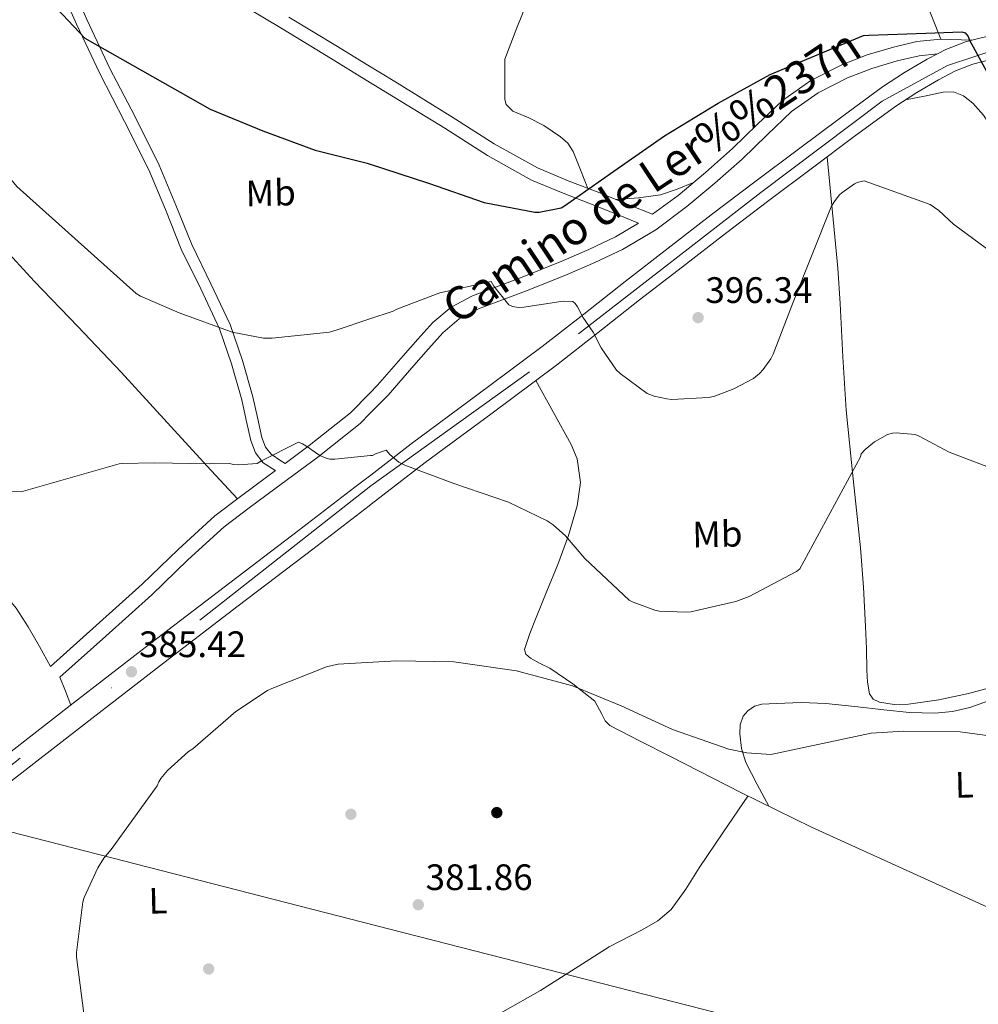
# Model space of a CAD drawing. Extents: x 573756 to 580668, y 696644 to 701346.
# Drawn here: x 577129 to 577390, y 697851 to 698119 of the extents above; entities that cross this region are included whole.
import ezdxf
from ezdxf.enums import TextEntityAlignment as Align

# ---------------------------------------------------------------- set-up
doc = ezdxf.new("R2010")
doc.units = 0
doc.header["$MEASUREMENT"] = 0
doc.linetypes.add('DGN Style 3', pattern=[109.86878000000002, 78.47770000000001, -31.39108000000001])
doc.linetypes.add('DGN Style 4', pattern=[125.64279770000002, 62.78216000000001, -31.39108000000001, 0.07847770000000001, -31.39108000000001])
for name, color, linetype in [('Nivel 17', 7, 'Continuous'), ('Nivel 21', 7, 'Continuous'), ('Nivel 23', 7, 'Continuous'), ('Nivel 34', 7, 'Continuous'), ('Nivel 36', 7, 'Continuous'), ('Nivel 37', 7, 'Continuous'), ('Nivel 4', 7, 'Continuous'), ('Nivel 41', 7, 'Continuous'), ('Nivel 44', 7, 'Continuous'), ('Nivel 5', 7, 'Continuous'), ('Nivel 54', 7, 'Continuous'), ('Nivel 7', 7, 'Continuous')]:
    doc.layers.add(name, color=color, linetype=linetype)
doc.styles.add('Style-arial', font='arial.shx', dxfattribs={"bigfont": 'arialbig.shx'})
doc.styles.add('Style-ariali', font='ariali.shx', dxfattribs={"bigfont": 'arialibig.shx'})
doc.styles.add('Style-arialn', font='arialn.shx', dxfattribs={"bigfont": 'arialnbig.shx'})

# ---------------------------------------------------------------- blocks, each defined once
blk = doc.blocks.new('5PATER_13')
at = {"layer": 'Nivel 7', "linetype": 'Continuous', "lineweight": 0}
h = blk.add_hatch(color=53, dxfattribs=at)
edge = h.paths.add_edge_path()
edge.add_ellipse((0, 0), major_axis=(-1.069462458745585, -1.136026279046405), ratio=0.9994222409660316, start_angle=0, end_angle=360)
blk = doc.blocks.new('5PERFI_11')
at = {"layer": 'Nivel 17', "linetype": 'Continuous', "lineweight": 0}
h = blk.add_hatch(color=7, dxfattribs=at)
edge = h.paths.add_edge_path()
edge.add_arc((0, 0), 1.559999999741644, 316.3397504321476, 676.3397504321476)
blk = doc.blocks.new('5PATER_4')
at = {"layer": 'Nivel 7', "linetype": 'Continuous', "lineweight": 0}
h = blk.add_hatch(color=53, dxfattribs=at)
edge = h.paths.add_edge_path()
edge.add_ellipse((0, 0), major_axis=(-1.069785625569195, -1.135721588170688), ratio=0.9994222453376345, start_angle=0, end_angle=360)
blk = doc.blocks.new('5PERFI_13')
at = {"layer": 'Nivel 17', "linetype": 'Continuous', "lineweight": 0}
h = blk.add_hatch(color=7, dxfattribs=at)
edge = h.paths.add_edge_path()
edge.add_ellipse((0, 0), major_axis=(1.559573529923186, 0.03647424278246227), ratio=0.9999996709319454, start_angle=0, end_angle=360)

msp = doc.modelspace()

# ---------------------------------------------------------------- linework, layer by layer
at = {"layer": 'Nivel 21', "color": 7, "linetype": 'DGN Style 3', "lineweight": 0}
for points in [[(577139.3470000001, 698154.0970000001, 401.927), (577138.818, 698149.3030000001, 401.754), (577138.325, 698144.3489999999, 401.556), (577138.44, 698141.4950000001, 401.364), (577139.7239999999, 698136.96, 401.058), (577141.7150000001, 698132.227, 400.724), (577147.6740000001, 698118.6699999999, 399.435), (577153.936, 698105.3659999999, 398.228), (577160.675, 698092.3060000001, 397.762), (577167.3500000001, 698079.048, 397.396), (577171.8870000001, 698068.1400000001, 396.87), (577176.1980000001, 698057.382, 396.18), (577181.436, 698046.6869999999, 395.203), (577186.6710000001, 698035.6599999999, 394.004), (577190.0349999999, 698025.827, 392.827), (577192.818, 698015.9210000001, 391.636), (577194.084, 698010.284, 391.059), (577195.2890000001, 698004.8940000001, 390.548), (577196.2590000001, 698002.21, 390.491), (577197.7949999999, 698000.342, 390.292), (577200.5090000001, 697998.551, 389.652), (577201.6229999999, 697997.8160000001, 389.422)], [(577202.6499999999, 698119.317, 402.353), (577215.908, 698111.284, 402.26), (577223.6969999999, 698106.5120000001, 402.055)], [(577224.7479999999, 698011.4180000001, 391.253), (577229.6869999999, 698016.435, 391.957), (577236.7039999999, 698024.4979999999, 393.108), (577240.706, 698029.031, 393.433), (577244.5660000001, 698033.3589999999, 393.748), (577249.0290000001, 698037.1470000001, 394.289), (577254.2550000001, 698039.8910000001, 394.772), (577260.5619999999, 698042.2749999999, 395.032), (577267.115, 698044.744, 395.284), (577272.787, 698046.9880000001, 395.565), (577278.4650000001, 698049.2590000001, 395.86), (577285.98, 698052.476, 396.275), (577293.467, 698056.075, 396.692), (577302.5800000001, 698061.446, 397.214), (577311.0660000001, 698067.716, 397.716), (577318.683, 698074.1030000001, 397.81), (577326.088, 698080.656, 397.78), (577332.9140000001, 698087.281, 398.065), (577339.551, 698093.6159999999, 398.356), (577346.7660000001, 698098.693, 398.427), (577354.798, 698102.7420000001, 398.548), (577361.405, 698105.3659999999, 399.003), (577368.2749999999, 698107.395, 399.508), (577374.3160000001, 698108.8060000001, 399.733), (577379.2649999999, 698109.2779999999, 399.971)], [(577223.6969999999, 698106.5120000001, 402.055), (577231.473, 698101.7490000001, 401.851), (577247.05, 698092.189, 401.364), (577258.602, 698084.807, 401.054), (577270.3230000001, 698078.2420000001, 400.724), (577278.689, 698074.7749999999, 399.75), (577287.348, 698071.435, 398.484), (577295.28, 698068.2239999999, 397.716), (577301.689, 698065.629, 397.291)], [(577140.3130000001, 697939.6229999999, 386.26), (577152.7930000001, 697950.8230000001, 386.676), (577165.324, 697962.0689999999, 387.092), (577175.139, 697971.53, 387.716), (577185.01, 697980.5530000001, 388.5), (577191.814, 697985.7320000001, 388.917), (577198.842, 697990.909, 389.332), (577210.51, 697999.5560000001, 390.063), (577222.0449999999, 698008.672, 390.868), (577224.7479999999, 698011.4180000001, 391.253)]]:
    msp.add_polyline3d(points, dxfattribs=at)
at = {"layer": 'Nivel 21', "color": 7, "linetype": 'Continuous', "lineweight": 0}
for points in [[(577139.3470000001, 698154.0970000001, 401.927), (577148.6240000001, 698148.4410000001, 402.292), (577160.432, 698141.2409999999, 402.324), (577173.9720000001, 698132.7350000001, 402.334), (577187.504, 698124.217, 402.324), (577200.7490000001, 698116.1810000001, 402.353), (577214, 698108.1529999999, 402.26), (577223.7450000001, 698102.183, 402.004)], [(577137.712, 697942.521, 386.26), (577150.192, 697953.7209999999, 386.676), (577162.672, 697964.9210000001, 387.092), (577172.4739999999, 697974.369, 387.716), (577182.5120000001, 697983.5449999999, 388.5), (577189.48, 697988.8489999999, 388.917), (577196.5279999999, 697994.041, 389.332), (577198.969, 697995.8500000001, 389.617), (577198.8, 697995.9610000001, 389.652), (577195.696, 697998.0090000001, 390.292), (577193.5220000001, 698000.652, 390.491), (577192.304, 698004.0249999999, 390.548), (577191.0560000001, 698009.605, 391.059), (577189.808, 698015.1610000001, 391.636), (577187.071, 698024.9040000001, 392.827), (577183.7919999999, 698034.4890000001, 394.004), (577178.6410000001, 698045.3389999999, 395.203), (577173.3600000001, 698056.121, 396.18), (577169.014, 698066.967, 396.87), (577164.5279999999, 698077.753, 397.396), (577157.9099999999, 698090.8970000001, 397.762), (577151.152, 698103.993, 398.228), (577144.8489999999, 698117.385, 399.435), (577138.8640000001, 698131.0009999999, 400.724)], [(577224.933, 697994.6570000001, 389.834), (577235.95, 698003.1229999999, 390.732), (577253.8160000001, 698016.3500000001, 392.141), (577271.662, 698029.619, 393.548), (577282.966, 698038.476, 394.765), (577294.254, 698047.3470000001, 395.916), (577305.943, 698056.4180000001, 396.515), (577317.6780000001, 698065.459, 396.876), (577329.5360000001, 698074.4450000001, 397.119), (577341.422, 698083.379, 397.388), (577352.8489999999, 698091.902, 397.866), (577364.334, 698100.3389999999, 398.604), (577370.301, 698104.243, 399.09), (577376.494, 698107.827, 399.628), (577379.2649999999, 698109.2779999999, 399.892), (577381.558, 698110.4780000001, 400.111), (577386.926, 698112.6270000001, 400.588), (577388.629, 698113.0519999999, 400.67), (577394.9169999999, 698114.619, 400.975)], [(577301.689, 698065.629, 397.291), (577308.656, 698070.777, 397.716), (577316.1410000001, 698077.0530000001, 397.81), (577323.44, 698083.513, 397.78), (577330.2139999999, 698090.087, 398.065), (577337.0719999999, 698096.6329999999, 398.356), (577344.7579999999, 698102.0419999999, 398.427), (577353.2, 698106.297, 398.548), (577360.132, 698109.05, 399.003), (577367.28, 698111.1610000001, 399.508), (577373.685, 698112.6570000001, 399.733), (577380.1440000001, 698113.273, 400.02), (577388.629, 698113.0519999999, 400.59)], [(577395.9199999999, 698108.297, 400.975), (577388.8910000001, 698106.5449999999, 400.588), (577384.229, 698104.6780000001, 400.111), (577379.571, 698102.24, 399.628), (577373.646, 698098.811, 399.09), (577367.97, 698095.098, 398.604), (577356.6429999999, 698086.777, 397.866), (577345.244, 698078.2749999999, 397.388), (577333.3770000001, 698069.355, 397.119), (577321.55, 698060.392, 396.876), (577309.844, 698051.3729999999, 396.515), (577298.179, 698042.321, 395.916), (577286.9029999999, 698033.459, 394.765), (577275.531, 698024.55, 393.548), (577257.6159999999, 698011.229, 392.141), (577239.79, 697998.0320000001, 390.732), (577225.021, 697986.682, 389.525)], [(577223.7450000001, 698102.183, 402.004), (577229.5560000001, 698098.6229999999, 401.851), (577245.104, 698089.081, 401.364), (577256.717, 698081.6599999999, 401.054), (577268.72, 698074.9369999999, 400.724), (577277.327, 698071.3700000001, 399.75), (577286, 698068.0249999999, 398.484), (577293.9040000001, 698064.825, 397.716), (577297.8999999999, 698063.2069999999, 397.064), (577291.632, 698059.513, 396.692), (577284.3700000001, 698056.0220000001, 396.275), (577276.976, 698052.8570000001, 395.86), (577271.348, 698050.6059999999, 395.565), (577265.712, 698048.3770000001, 395.284), (577259.1869999999, 698045.9180000001, 395.032), (577252.656, 698043.449, 394.772), (577246.838, 698040.395, 394.289), (577241.8400000001, 698036.1529999999, 393.748), (577237.7930000001, 698031.615, 393.433), (577233.7760000001, 698027.065, 393.108), (577226.828, 698019.0819999999, 391.957), (577224.6869999999, 698016.9070000001, 391.641)], [(577201.6229999999, 697997.8160000001, 389.422), (577208.1429999999, 698002.648, 390.063), (577219.44, 698011.577, 390.868), (577224.6869999999, 698016.9070000001, 391.641)], [(577224.933, 697994.6570000001, 389.834), (577220.625, 697991.3459999999, 389.483), (577205.294, 697979.571, 388.236), (577184.9950000001, 697964.1030000001, 386.867), (577164.7180000001, 697948.595, 385.996), (577143.1399999999, 697931.9099999999, 385.661), (577121.5819999999, 697915.1869999999, 385.356), (577100.923, 697899.1089999999, 384.663), (577080.2379999999, 697883.0590000001, 384.012), (577059.753, 697867.5959999999, 383.612), (577039.2139999999, 697852.2110000001, 383.18), (577017.003, 697835.351, 382.544), (576994.798, 697818.483, 381.9), (576974.06, 697802.71, 381.306), (576953.3260000001, 697786.9310000001, 380.812), (576933.415, 697771.645, 380.589), (576913.5179999999, 697756.3389999999, 380.428), (576909.337, 697753.3300000001, 380.377)], [(577069.138, 697866.69, 383.72), (577084.1140000001, 697877.9950000001, 384.012), (577104.8360000001, 697894.074, 384.663), (577125.494, 697910.152, 385.356), (577147.0449999999, 697926.868, 385.661), (577168.605, 697943.54, 385.996), (577188.8640000001, 697959.034, 386.867), (577209.169, 697974.506, 388.236), (577224.51, 697986.2890000001, 389.483), (577225.021, 697986.682, 389.525)]]:
    msp.add_polyline3d(points, dxfattribs=at)
at = {"layer": 'Nivel 23', "color": 7, "linetype": 'DGN Style 4', "lineweight": 0}
for points in [[(577924.388, 697987.345, 417.338), (577895.916, 697997.0360000001, 417.379), (577850.175, 698018.669, 417.366), (577800.212, 698037.267, 417.207), (577742.352, 698057.067, 416.878), (577710.0009999999, 698068.0150000001, 416.54), (577683.2209999999, 698078.648, 416.357), (577659.568, 698094.2309999999, 416.086), (577644.321, 698102.6640000001, 415.625), (577615.706, 698103.7590000001, 414.637), (577563.5149999999, 698106.5090000001, 411.246), (577537.1259999999, 698107.976, 409.95), (577432.6840000001, 698110.908, 403.773), (577397.4979999999, 698111.2749999999, 401.071), (577382.0560000001, 698106.1410000001, 400.021), (577364.2679999999, 698096.425, 398.486), (577331.148, 698071.5419999999, 397.111), (577268.206, 698022.7760000001, 393.112), (577224.9650000001, 697991.7350000001, 389.721)], [(577056.685, 697861.4569999999, 383.637), (577079.744, 697879.2550000001, 383.97), (577178.369, 697955.115, 386.501), (577224.9650000001, 697991.7350000001, 389.721)]]:
    msp.add_polyline3d(points, dxfattribs=at)
at = {"layer": 'Nivel 34', "color": 7, "linetype": 'Continuous', "lineweight": 13}
for points in [[(574404.317, 698964.006, 395.456), (574468.304, 698933.365, 391.081), (574742.0519999999, 698832.8400000001, 387.278), (574834.3200000001, 698800.7790000001, 385), (575166.986, 698672.1529999999, 380), (575692.855, 698474.402, 374.551), (575967.71, 698359.571, 378.22), (576242.273, 698201.564, 369.549), (576542.736, 698066.0090000001, 362.278), (576957.6229999999, 697898.125, 381.567), (577099.1499999999, 697904.547, 384.846), (577226.288, 697871.996, 382.223)], [(579333.4580000001, 696704.922, 382.947), (578962.956, 696900.0819999999, 385.015), (578635.727, 697067.81, 385.528), (578559.9950000001, 697095.2139999999, 381.735), (578105.6440000001, 697291.5830000001, 376.19), (577963.369, 697404.01, 374.317), (577890.9990000001, 697460.706, 373.402), (577510.2930000001, 697745.48, 377.376), (577407.862, 697825.5079999999, 380.163), (577226.288, 697871.996, 382.223)]]:
    msp.add_polyline3d(points, dxfattribs=at)
at = {"layer": 'Nivel 36', "color": 92, "linetype": 'Continuous', "lineweight": 0, "extrusion": (-0.04936099961989471, 0.2847246123251644, 0.9573376556120675), "elevation": 170642.9905307541, "flags": 128}
msp.add_lwpolyline([(-688048.7606599564, -563947.7223144041), (-688054.8521454853, -563947.12284965), (-688060.918930588, -563946.9125463807), (-688065.6371980058, -563947.6641729705), (-688070.3373182185, -563948.7224125187)], dxfattribs=at)
at = {"layer": 'Nivel 36', "color": 92, "linetype": 'Continuous', "lineweight": 0, "extrusion": (0.6908704131187421, 0.2130637100825438, 0.6908704131188427), "elevation": 547701.6275655534, "flags": 128}
msp.add_lwpolyline([(496858.6535961025, -522843.3923734906), (496854.5787049879, -522843.8045571919), (496850.5035191707, -522844.2181240602)], dxfattribs=at)
at = {"layer": 'Nivel 36', "color": 92, "linetype": 'Continuous', "lineweight": 0}
for points in [[(577380.162, 698113.273, 400.021), (577375.449, 698125.3049999999, 400.66), (577370.736, 698137.337, 401.3), (577364.6089999999, 698151.1699999999, 402.595), (577358.064, 698164.7930000001, 404.244), (577352.5220000001, 698176.0989999999, 405.459), (577347.2479999999, 698187.577, 406.676), (577345.277, 698193.5819999999, 407.329), (577343.2779999999, 698202.8360000001, 408.369), (577341.2320000001, 698212.0889999999, 409.3), (577337.8400000001, 698224.409, 410.388), (577334.4480000001, 698236.729, 411.476), (577332.328, 698247.554, 412.792), (577330.2069999999, 698258.378, 414.109)], [(577267.6840000001, 698126.686, 404.493), (577267.3759999999, 698123.129, 404.052), (577266.1089999999, 698119.7690000001, 404.04), (577264.7520000001, 698116.409, 404.052), (577263.1200000001, 698112.1529999999, 403.764), (577261.4879999999, 698107.8970000001, 403.476), (577261.4879999999, 698102.3929999999, 402.58), (577261.4879999999, 698096.889, 401.684), (577261.8119999999, 698095.49, 401.5), (577263.639, 698093.71, 401.446), (577267.9950000001, 698091.8740000001, 401.631), (577272.112, 698089.8489999999, 401.556), (577276.608, 698086.7239999999, 400.343), (577278.6270000001, 698084.962, 399.664), (577280.048, 698082.7450000001, 399.316), (577282.0630000001, 698077.72, 399.139), (577284.078, 698072.696, 398.962)], [(576974.6399999999, 698101.1769999999, 393.172), (576982.567, 698095.355, 393.171), (576990.4480000001, 698089.4650000001, 393.108), (577006.6950000001, 698076.483, 392.684), (577022.8319999999, 698063.3530000001, 392.148), (577041.098, 698048.287, 391.576), (577058.672, 698032.4410000001, 390.932), (577074.47, 698016.324, 390.206), (577089.9680000001, 697999.929, 389.46), (577103.1200000001, 697985.9439999999, 388.83), (577116.2080000001, 697971.8970000001, 388.18), (577124.5419999999, 697963.04, 387.638), (577128.396, 697958.375, 387.308), (577131.696, 697953.337, 386.964), (577134.7039999999, 697947.929, 386.612), (577137.712, 697942.521, 386.26)], [(577370.5719999999, 698096.8, 398.827), (577375.71, 698097.8360000001, 398.656), (577380.848, 698098.8729999999, 398.484), (577383.6340000001, 698098.9340000001, 398.463), (577386.416, 698097.8489999999, 398.484), (577388.942, 698095.925, 398.496), (577391.7860000001, 698092.648, 398.51), (577394.2239999999, 698089.017, 398.356), (577400.206, 698080.246, 397.549), (577402.7039999999, 698075.7050000001, 397.114), (577404.3999999999, 698070.841, 396.692), (577407.102, 698058.777, 395.72), (577409.7760000001, 698046.713, 394.772), (577412.835, 698033.2720000001, 393.793), (577415.9199999999, 698019.8330000001, 392.852), (577418.122, 698012.567, 392.336), (577421.3600000001, 698005.561, 391.828), (577423.3770000001, 698002.4550000001, 391.591), (577427.1410000001, 697998.4820000001, 391.264), (577431.6640000001, 697995.321, 390.996), (577442.4850000001, 697989.7250000001, 390.893), (577453.6799999999, 697985.337, 390.868), (577460.0900000001, 697983.277, 390.671), (577466.5009999999, 697981.217, 390.474)], [(577349.288, 698081.291, 397.557), (577350.699, 698066.146, 395.716), (577352.112, 698051.0009999999, 393.876), (577352.8300000001, 698041.3770000001, 393.076), (577353.548, 698026.8489999999, 392.663), (577354.416, 698012.345, 392.084), (577356.352, 697993.5989999999, 390.511), (577358.3200000001, 697974.841, 389.012), (577359.104, 697964.1270000001, 388.316), (577359.7280000001, 697953.4010000001, 387.668), (577359.9210000001, 697947.4510000001, 387.339), (577360.048, 697941.497, 387.028), (577360.192, 697938.29, 386.871), (577360.7520000001, 697935.0970000001, 386.772), (577361.8160000001, 697933.6699999999, 386.762), (577363.504, 697932.8570000001, 386.772), (577367.4469999999, 697932.138, 386.807), (577371.3759999999, 697932.281, 386.836), (577379.6129999999, 697933.456, 386.869), (577387.76, 697935.1610000001, 386.9), (577396.4650000001, 697937.561, 386.932)], [(577124.494, 698057.084, 393.845), (577133.2960000001, 698047.4169999999, 393.684), (577145.1880000001, 698035.0800000001, 393.047), (577156.976, 698022.649, 392.148), (577165.72, 698013.1440000001, 391.474), (577174.4480000001, 698003.6410000001, 390.612), (577181.538, 697995.9210000001, 389.739), (577188.628, 697988.2010000001, 388.866)], [(577269.9269999999, 698020.3829999999, 393.108), (577274.73, 698011.6910000001, 392.884), (577279.5360000001, 698003.0009999999, 392.66), (577281.1640000001, 697999.048, 392.321), (577282.054, 697992.6089999999, 391.259), (577281.2, 697986.233, 390.228), (577278.7620000001, 697978.2, 389.393), (577275.888, 697970.297, 388.564), (577272.9469999999, 697963.048, 386.801), (577270, 697955.8330000001, 385.428), (577268.2960000001, 697951.497, 385.374), (577266.8, 697947.129, 385.364), (577267.219, 697945.844, 385.363), (577268.4639999999, 697944.7609999999, 385.364), (577271.102, 697943.334, 385.399), (577273.712, 697942.0730000001, 385.428), (577279.9990000001, 697937.7930000001, 385.411), (577285.936, 697933.0490000001, 385.364), (577287.885, 697929.565, 385.332), (577288.7490000001, 697927.757, 385.316), (577290.0959999999, 697926.4569999999, 385.3), (577298.3360000001, 697922.192, 385.24), (577306.608, 697918.0090000001, 385.172), (577325.716, 697908.186, 384.534), (577345.0079999999, 697898.7450000001, 383.764), (577378.743, 697883.4299999999, 382.948), (577412.4780000001, 697868.115, 382.133)], [(577421.6740000001, 697944.4010000001, 387.062), (577409.453, 697939.5249999999, 386.053), (577397.2320000001, 697934.649, 385.044), (577388.085, 697931.396, 384.777), (577383.375, 697930.2890000001, 384.882), (577378.608, 697929.7849999999, 385.044), (577371.663, 697930.0090000001, 385.38), (577364.72, 697930.6810000001, 385.684), (577356.8160000001, 697931.588, 385.862), (577348.912, 697932.473, 386.004), (577342.169, 697932.693, 386.092), (577335.408, 697932.473, 386.132), (577331.432, 697932.2820000001, 386.065), (577329.496, 697931.709, 385.983), (577327.6000000001, 697930.425, 385.876), (577326.396, 697928.959, 385.758), (577325.571, 697926.622, 385.543), (577325.4879999999, 697924.217, 385.364), (577325.878, 697920.2239999999, 385.175), (577327.088, 697916.409, 384.98), (577330.202, 697910.4380000001, 384.606), (577333.3160000001, 697904.467, 384.231)], [(577226.7050000001, 697834.2039999999, 381.731), (577227.952, 697834.6810000001, 381.652), (577239.22, 697838.807, 381.066), (577250.352, 697843.193, 380.82), (577260.936, 697848.476, 380.911), (577271.216, 697854.3289999999, 381.012), (577280.577, 697860.263, 381.043), (577289.9040000001, 697866.233, 381.076), (577298.824, 697870.801, 381.182), (577303.128, 697873.247, 381.277), (577306.8, 697876.409, 381.396), (577310.7350000001, 697881.94, 381.66), (577314.352, 697887.737, 382.164), (577320.9950000001, 697897.4909999999, 383.31), (577327.638, 697907.2450000001, 384.457)]]:
    msp.add_polyline3d(points, dxfattribs=at)
at = {"layer": 'Nivel 4', "color": 30, "linetype": 'Continuous', "lineweight": 30, "elevation": 400, "flags": 128}
for points in [[(577133.4879999999, 698128.0889999999), (577147.1200000001, 698113.5930000001), (577181.2, 698094.297), (577195.568, 698088.3130000001), (577209.808, 698083.0970000001), (577223.9950000001, 698079.527)], [(577223.9950000001, 698079.527), (577224.56, 698079.385), (577240.656, 698074.1370000001), (577255.824, 698068.889), (577269.6159999999, 698066.2010000001), (577270.8319999999, 698066.233), (577276.784, 698067.4169999999), (577277.6799999999, 698067.9610000001), (577291.152, 698077.4010000001), (577304.976, 698086.969), (577319.5360000001, 698095.929), (577333.744, 698103.7050000001), (577359.152, 698114.2650000001), (577360.56, 698114.425), (577376.112, 698114.969), (577385.9040000001, 698115.3530000001), (577386.8, 698115.033), (577387.6000000001, 698114.0090000001), (577387.9839999999, 698113.017), (577395.824, 698098.8090000001)]]:
    msp.add_lwpolyline(points, dxfattribs=at)
at = {"layer": 'Nivel 5', "color": 30, "linetype": 'Continuous', "lineweight": 0, "flags": 128}
for points, elevation in [([(577032.784, 698119.7690000001), (577043.408, 698116.9850000001), (577048.5279999999, 698114.841), (577051.152, 698113.0490000001), (577052.912, 698111.4809999999), (577062.7679999999, 698105.209), (577064.112, 698104.8570000001), (577081.04, 698101.4010000001), (577096.656, 698096.537), (577098.6399999999, 698095.449), (577104.368, 698093.1769999999), (577105.2960000001, 698092.409), (577118.8640000001, 698083.065), (577125.744, 698076.6329999999), (577128.592, 698073.1769999999), (577161.0719999999, 698044.057), (577162.256, 698043.3530000001), (577172.7520000001, 698038.841), (577187.2479999999, 698033.561), (577195.7280000001, 698031.8970000001), (577198.0959999999, 698031.8970000001), (577213.712, 698033.5290000001), (577215.7919999999, 698034.169), (577224.4639999999, 698037.0719999999)], 395), ([(577224.4639999999, 698037.0719999999), (577231.088, 698039.2890000001), (577232.048, 698039.801), (577243.7280000001, 698044.281), (577257.744, 698047.3530000001), (577258.48, 698046.105), (577262.544, 698040.9850000001), (577263.6000000001, 698040.5689999999), (577265.2320000001, 698040.281), (577266.608, 698040.3130000001), (577277.328, 698041.9450000001), (577279.9839999999, 698041.881), (577280.6240000001, 698041.3049999999), (577281.2320000001, 698040.473), (577282.672, 698037.6570000001), (577285.4879999999, 698033.561), (577287.696, 698029.273), (577291.8559999999, 698023.2250000001), (577292.848, 698022.2650000001), (577300.2080000001, 698016.8570000001), (577302.128, 698016.121), (577305.5519999999, 698015.3530000001), (577306.9280000001, 698015.2250000001), (577316.8800000001, 698015.737), (577318.352, 698016.057), (577323.824, 698018.0730000001), (577329.1680000001, 698020.889), (577330.8640000001, 698022.297), (577331.824, 698023.3530000001), (577333.872, 698026.2650000001), (577334.5120000001, 698027.513), (577339.952, 698041.7209999999), (577350.3200000001, 698067.7050000001), (577351.1200000001, 698069.0490000001), (577352.592, 698070.905), (577353.2320000001, 698071.513), (577356.656, 698073.913), (577357.456, 698074.2650000001), (577359.3119999999, 698074.777), (577377.2960000001, 698068.281), (577379.632, 698066.649), (577383.6140000001, 698062.9040000001), (577394.3659999999, 698055.064)], 395), ([(577224.875, 697999.9380000001), (577225.4240000001, 697999.993), (577226.2239999999, 698000.409), (577229.1359999999, 698001.4010000001), (577230.1599999999, 698000.2490000001), (577232.6240000001, 697998.1370000001), (577234.192, 697997.3049999999), (577247.568, 697992.345), (577262.48, 697987.2890000001), (577273.04, 697982.169), (577274.672, 697981.0490000001), (577277.9680000001, 697978.0730000001), (577283.2479999999, 697971.9610000001), (577295.344, 697960.601), (577296.432, 697960.0249999999), (577302.288, 697957.8489999999), (577303.504, 697957.625), (577310.8640000001, 697957.3049999999), (577312.1440000001, 697957.433), (577324.3360000001, 697960.217), (577328.048, 697961.561), (577340.912, 697968.3770000001), (577341.8400000001, 697969.145), (577358.3200000001, 697999.577), (577358.5120000001, 698000.409), (577359.568, 698001.561), (577362.128, 698003.673), (577365.648, 698005.7209999999), (577367.0560000001, 698006.0730000001), (577368.0800000001, 698006.169), (577373.2320000001, 698005.6570000001), (577374.256, 698005.273), (577382.5120000001, 698000.8570000001), (577394.608, 697996.217)], 390), ([(577117.4240000001, 697990.649), (577129.712, 697990.0730000001), (577156.3999999999, 697997.689), (577157.328, 697997.817), (577165.9680000001, 697997.9450000001), (577180.976, 697997.7209999999), (577182.0320000001, 697997.8489999999), (577186.352, 697997.817), (577187.632, 697997.5290000001), (577188.912, 697997.433), (577194.064, 697997.753), (577195.0560000001, 697998.425), (577205.2320000001, 698003.6089999999), (577206.3840000001, 698003.129), (577208.0160000001, 698002.169), (577208.6880000001, 698001.5930000001), (577211.1200000001, 697999.993), (577212.784, 697999.257), (577213.808, 697999.0009999999), (577215.1840000001, 697998.969), (577224.875, 697999.9380000001)], 390), ([(577146.8, 697848.0889999999), (577144.784, 697863.513), (577144.784, 697864.6969999999), (577146.5760000001, 697878.4890000001), (577146.9280000001, 697879.6089999999), (577150.608, 697887.673), (577152.24, 697890.297), (577154.256, 697892.665), (577166.7679999999, 697910.041), (577167.28, 697911.1610000001), (577167.7919999999, 697911.993), (577169.648, 697914.2010000001), (577175.3119999999, 697919.3530000001), (577176.496, 697920.1529999999), (577188.24, 697930.2650000001), (577196.848, 697935.9610000001), (577198.0320000001, 697936.5050000001), (577212.912, 697942.4569999999), (577214.7679999999, 697942.905), (577216.048, 697943.129), (577225.496, 697943.696)], 385), ([(577225.496, 697943.696), (577232.048, 697944.0889999999), (577247.6000000001, 697943.8330000001), (577249.52, 697943.5449999999), (577264.6240000001, 697941.337), (577279.888, 697937.2409999999), (577293.104, 697931.801), (577307.1200000001, 697925.337), (577322.48, 697920.057), (577327.344, 697919.033), (577333.872, 697918.5530000001), (577361.2, 697924.345), (577370.142, 697924.9199999999), (577385.47, 697924.76), (577398.0460000001, 697923.0320000001)], 385)]:
    msp.add_lwpolyline(points, dxfattribs=dict(at, elevation=elevation))
at = {"layer": 'Nivel 54', "color": 9, "linetype": 'Continuous', "lineweight": 0}
for points in [[(577394.9169999999, 698114.619, 400.975), (577388.629, 698113.0519999999, 400.67), (577386.926, 698112.6270000001, 400.588), (577381.558, 698110.4780000001, 400.111), (577379.2649999999, 698109.2779999999, 399.892), (577376.494, 698107.827, 399.628), (577370.301, 698104.243, 399.09), (577364.334, 698100.3389999999, 398.604), (577352.8489999999, 698091.902, 397.866), (577341.422, 698083.379, 397.388), (577329.5360000001, 698074.4450000001, 397.119), (577317.6780000001, 698065.459, 396.876), (577305.943, 698056.4180000001, 396.515), (577294.254, 698047.3470000001, 395.916), (577282.966, 698038.476, 394.765), (577271.662, 698029.619, 393.548), (577253.8160000001, 698016.3500000001, 392.141), (577235.95, 698003.1229999999, 390.732), (577224.933, 697994.6570000001, 389.834), (577220.625, 697991.3459999999, 389.483), (577205.294, 697979.571, 388.236), (577184.9950000001, 697964.1030000001, 386.867), (577164.7180000001, 697948.595, 385.996), (577143.1399999999, 697931.9099999999, 385.661), (577121.5819999999, 697915.1869999999, 385.356)], [(577125.494, 697910.152, 385.356), (577147.0449999999, 697926.868, 385.661), (577168.605, 697943.54, 385.996), (577188.8640000001, 697959.034, 386.867), (577209.169, 697974.506, 388.236), (577224.51, 697986.2890000001, 389.483), (577225.021, 697986.682, 389.525), (577239.79, 697998.0320000001, 390.732), (577257.6159999999, 698011.229, 392.141), (577275.531, 698024.55, 393.548), (577286.9029999999, 698033.459, 394.765), (577298.179, 698042.321, 395.916), (577309.844, 698051.3729999999, 396.515), (577321.55, 698060.392, 396.876), (577333.3770000001, 698069.355, 397.119), (577345.244, 698078.2749999999, 397.388), (577356.6429999999, 698086.777, 397.866), (577367.97, 698095.098, 398.604), (577373.646, 698098.811, 399.09), (577379.571, 698102.24, 399.628), (577384.229, 698104.6780000001, 400.111), (577388.8910000001, 698106.5449999999, 400.588), (577395.9199999999, 698108.297, 400.975)]]:
    msp.add_polyline3d(points, dxfattribs=at)

# ---------------------------------------------------------------- block references
at = {"layer": 'Nivel 17', "color": 7, "linetype": 'Continuous', "lineweight": 0}
for name, p in [('5PERFI_11', (577219.5360000001, 697902.297, 383.024)), ('5PERFI_13', (577259.28, 697902.7450000001, 382.928)), ('5PERFI_11', (577180.8160000001, 697860.185, 383.76))]:
    msp.add_blockref(name, p, dxfattribs=at)
at = {"layer": 'Nivel 7', "color": 53, "linetype": 'Continuous', "lineweight": 0}
for name, p in [('5PATER_4', (577314.0959999999, 698037.497, 396.344)), ('5PATER_13', (577159.7919999999, 697941.081, 385.416)), ('5PATER_4', (577237.9040000001, 697877.6570000001, 381.856))]:
    msp.add_blockref(name, p, dxfattribs=at)

# ---------------------------------------------------------------- texts
at = {"layer": 'Nivel 37', "color": 92, "linetype": 'Continuous', "lineweight": 0, "style": 'Style-arialn'}
for s, height, p in [('Mb', 6.999972, (577197.7055524706, 698071.4518372687, 398.369)), ('Mb', 6.999978, (577319.3465569378, 697978.5538403739, 391.663)), ('L', 6.999978, (577386.6077352001, 697910.3284434893, 384.307)), ('L', 6.999972, (577167.0237334596, 697878.7764404479, 384.435))]:
    msp.add_text(s, height=height, rotation=1.339858313608066, dxfattribs=at).set_placement(p, align=Align.MIDDLE_CENTER)
at = {"layer": 'Nivel 41', "color": 7, "linetype": 'Continuous', "lineweight": 0, "style": 'Style-arial'}
for s, p in [('396.34', (577316.0819999999, 698041.497, 396.344)), ('385.42', (577161.844, 697945.081, 385.416)), ('381.86', (577239.8899999999, 697881.6570000001, 381.856))]:
    msp.add_text(s, height=7.000002, dxfattribs=at).set_placement(p)
at = {"layer": 'Nivel 44', "color": 7, "linetype": 'Continuous', "lineweight": 0, "style": 'Style-ariali'}
msp.add_text('Camino de Ler%%237n', height=8.999976, rotation=33.6489999830163, dxfattribs=at).set_placement((577303.8535118308, 698072.2922094648, 398.441), align=Align.CENTER)

doc.saveas('drawing.dxf')
